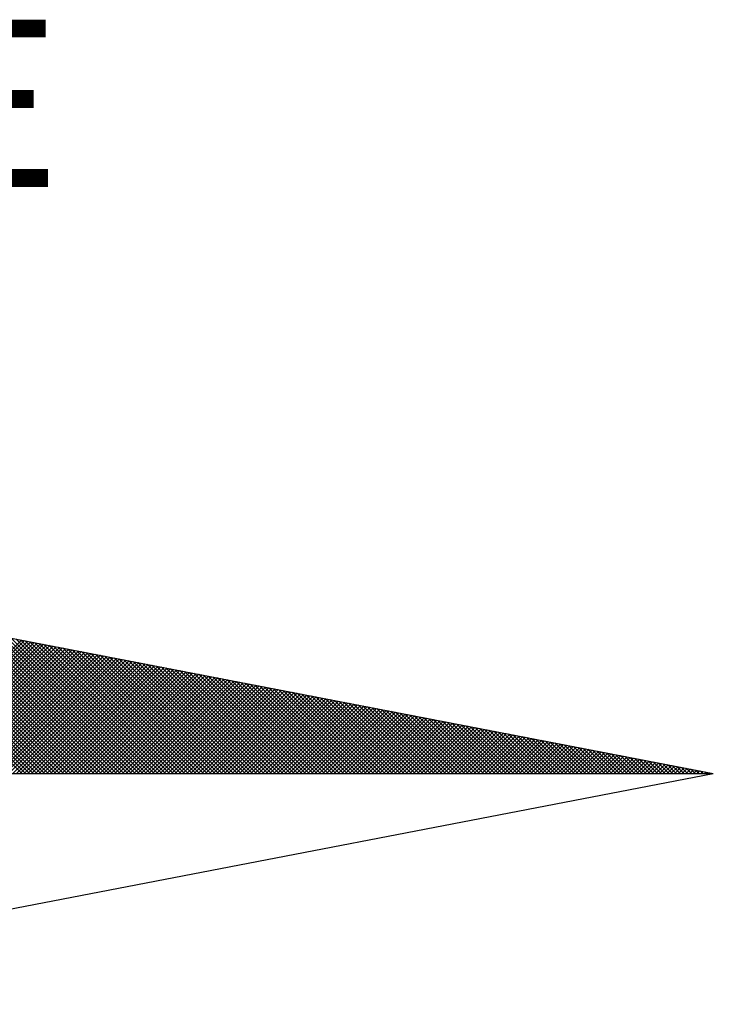
# Model space of a CAD drawing. Extents: x 177649 to 177747, y 1668939 to 1669065.
# Drawn here: x 177733 to 177735, y 1669046 to 1669049 of the extents above; entities that cross this region are included whole.
import ezdxf

# ---------------------------------------------------------------- set-up
doc = ezdxf.new("R2010")
doc.units = 0
doc.header["$LTSCALE"] = 10
doc.header["$MEASUREMENT"] = 0
doc.layers.get('0').update_dxf_attribs({"linetype": 'CONTINUOUS'})
doc.layers.add('NORTE', color=7, linetype='CONTINUOUS')
doc.styles.add('ROMANT', font='romant', dxfattribs={"height": 0.2})

# ---------------------------------------------------------------- blocks, each defined once
blk = doc.blocks.new('*X17')
at = {"color": 0}
for p, q in [((182562.777, 1662935.5052), (182562.0045, 1662936.2777)), ((182562.7947, 1662935.5052), (182562.0264, 1662936.2735)), ((182562.8123, 1662935.5052), (182562.0483, 1662936.2693)), ((182562.83, 1662935.5052), (182562.0702, 1662936.265)), ((182562.8477, 1662935.5052), (182562.0921, 1662936.2608)), ((182562.8654, 1662935.5052), (182562.114, 1662936.2566)), ((182562.8831, 1662935.5052), (182562.1359, 1662936.2524)), ((182562.9007, 1662935.5052), (182562.1578, 1662936.2481)), ((182562.9184, 1662935.5052), (182562.1797, 1662936.2439)), ((182562.9361, 1662935.5052), (182562.2016, 1662936.2397)), ((182562.9538, 1662935.5052), (182562.2235, 1662936.2354)), ((182562.9714, 1662935.5052), (182562.2454, 1662936.2312)), ((182562.9891, 1662935.5052), (182562.2673, 1662936.227)), ((182563.0068, 1662935.5052), (182562.2892, 1662936.2228)), ((182563.0245, 1662935.5052), (182562.3111, 1662936.2185)), ((182563.0422, 1662935.5052), (182562.333, 1662936.2143)), ((182563.0598, 1662935.5052), (182562.3549, 1662936.2101)), ((182563.0775, 1662935.5052), (182562.3768, 1662936.2059)), ((182563.0952, 1662935.5052), (182562.3987, 1662936.2016)), ((182563.1129, 1662935.5052), (182562.4206, 1662936.1974)), ((182563.1305, 1662935.5052), (182562.4426, 1662936.1932)), ((182563.1482, 1662935.5052), (182562.4645, 1662936.189)), ((182563.1659, 1662935.5052), (182562.4864, 1662936.1847)), ((182563.1836, 1662935.5052), (182562.5083, 1662936.1805)), ((182563.2013, 1662935.5052), (182562.5302, 1662936.1763)), ((182563.2189, 1662935.5052), (182562.5521, 1662936.1721)), ((182562.1509, 1662935.5052), (182562.7748, 1662936.1291)), ((182562.1686, 1662935.5052), (182562.7896, 1662936.1262)), ((182562.1863, 1662935.5052), (182562.8044, 1662936.1234)), ((182563.2366, 1662935.5052), (182562.574, 1662936.1678)), ((182563.2543, 1662935.5052), (182562.5959, 1662936.1636)), ((182563.272, 1662935.5052), (182562.6178, 1662936.1594)), ((182563.2896, 1662935.5052), (182562.6397, 1662936.1551)), ((182563.3073, 1662935.5052), (182562.6616, 1662936.1509)), ((182563.325, 1662935.5052), (182562.6835, 1662936.1467)), ((182563.3427, 1662935.5052), (182562.7054, 1662936.1425)), ((182563.3604, 1662935.5052), (182562.7273, 1662936.1382)), ((182563.378, 1662935.5052), (182562.7492, 1662936.134)), ((182563.3957, 1662935.5052), (182562.7711, 1662936.1298)), ((182563.4134, 1662935.5052), (182562.793, 1662936.1256)), ((182562.2039, 1662935.5052), (182562.8193, 1662936.1205)), ((182562.2216, 1662935.5052), (182562.8341, 1662936.1176)), ((182562.2393, 1662935.5052), (182562.8489, 1662936.1148)), ((182562.257, 1662935.5052), (182562.8637, 1662936.1119)), ((182562.2747, 1662935.5052), (182562.8785, 1662936.1091)), ((182562.2923, 1662935.5052), (182562.8933, 1662936.1062)), ((182562.31, 1662935.5052), (182562.9082, 1662936.1033)), ((182562.3277, 1662935.5052), (182562.923, 1662936.1005)), ((182562.3454, 1662935.5052), (182562.9378, 1662936.0976)), ((182562.363, 1662935.5052), (182562.9526, 1662936.0948)), ((182562.3807, 1662935.5052), (182562.9674, 1662936.0919)), ((182562.3984, 1662935.5052), (182562.9823, 1662936.0891)), ((182562.4161, 1662935.5052), (182562.9971, 1662936.0862)), ((182562.4338, 1662935.5052), (182563.0119, 1662936.0833)), ((182562.4514, 1662935.5052), (182563.0267, 1662936.0805)), ((182562.4691, 1662935.5052), (182563.0415, 1662936.0776)), ((182563.4311, 1662935.5052), (182562.8149, 1662936.1213)), ((182563.4487, 1662935.5052), (182562.8368, 1662936.1171)), ((182563.4664, 1662935.5052), (182562.8587, 1662936.1129)), ((182563.4841, 1662935.5052), (182562.8806, 1662936.1087)), ((182563.5018, 1662935.5052), (182562.9025, 1662936.1044)), ((182563.5195, 1662935.5052), (182562.9244, 1662936.1002)), ((182563.5371, 1662935.5052), (182562.9463, 1662936.096)), ((182563.5548, 1662935.5052), (182562.9682, 1662936.0918)), ((182563.5725, 1662935.5052), (182562.9901, 1662936.0875)), ((182563.5902, 1662935.5052), (182563.0121, 1662936.0833)), ((182563.6078, 1662935.5052), (182563.034, 1662936.0791)), ((182562.4868, 1662935.5052), (182563.0564, 1662936.0748)), ((182562.5045, 1662935.5052), (182563.0712, 1662936.0719)), ((182562.5221, 1662935.5052), (182563.086, 1662936.069)), ((182562.5398, 1662935.5052), (182563.1008, 1662936.0662)), ((182562.5575, 1662935.5052), (182563.1156, 1662936.0633)), ((182562.5752, 1662935.5052), (182563.1304, 1662936.0605)), ((182562.5929, 1662935.5052), (182563.1453, 1662936.0576)), ((182562.6105, 1662935.5052), (182563.1601, 1662936.0547)), ((182562.6282, 1662935.5052), (182563.1749, 1662936.0519)), ((182562.6459, 1662935.5052), (182563.1897, 1662936.049)), ((182562.6636, 1662935.5052), (182563.2045, 1662936.0462)), ((182562.6812, 1662935.5052), (182563.2194, 1662936.0433)), ((182562.6989, 1662935.5052), (182563.2342, 1662936.0404)), ((182562.7166, 1662935.5052), (182563.249, 1662936.0376)), ((182562.7343, 1662935.5052), (182563.2638, 1662936.0347)), ((182562.752, 1662935.5052), (182563.2786, 1662936.0319)), ((182563.6255, 1662935.5052), (182563.0559, 1662936.0749)), ((182563.6432, 1662935.5052), (182563.0778, 1662936.0706)), ((182563.6609, 1662935.5052), (182563.0997, 1662936.0664)), ((182563.6786, 1662935.5052), (182563.1216, 1662936.0622)), ((182563.6962, 1662935.5052), (182563.1435, 1662936.0579)), ((182563.7139, 1662935.5052), (182563.1654, 1662936.0537)), ((182563.7316, 1662935.5052), (182563.1873, 1662936.0495)), ((182563.7493, 1662935.5052), (182563.2092, 1662936.0453)), ((182563.7669, 1662935.5052), (182563.2311, 1662936.041)), ((182563.7846, 1662935.5052), (182563.253, 1662936.0368)), ((182563.8023, 1662935.5052), (182563.2749, 1662936.0326)), ((182562.7696, 1662935.5052), (182563.2934, 1662936.029)), ((182562.7873, 1662935.5052), (182563.3083, 1662936.0262)), ((182562.805, 1662935.5052), (182563.3231, 1662936.0233)), ((182562.8227, 1662935.5052), (182563.3379, 1662936.0204)), ((182562.8403, 1662935.5052), (182563.3527, 1662936.0176)), ((182562.858, 1662935.5052), (182563.3675, 1662936.0147)), ((182562.8757, 1662935.5052), (182563.3824, 1662936.0119)), ((182562.8934, 1662935.5052), (182563.3972, 1662936.009)), ((182562.9111, 1662935.5052), (182563.412, 1662936.0061)), ((182562.9287, 1662935.5052), (182563.4268, 1662936.0033)), ((182562.9464, 1662935.5052), (182563.4416, 1662936.0004)), ((182562.9641, 1662935.5052), (182563.4565, 1662935.9976)), ((182562.9818, 1662935.5052), (182563.4713, 1662935.9947)), ((182562.9994, 1662935.5052), (182563.4861, 1662935.9918)), ((182563.0171, 1662935.5052), (182563.5009, 1662935.989)), ((182563.0348, 1662935.5052), (182563.5157, 1662935.9861)), ((182563.82, 1662935.5052), (182563.2968, 1662936.0284)), ((182563.8377, 1662935.5052), (182563.3187, 1662936.0241)), ((182563.8553, 1662935.5052), (182563.3406, 1662936.0199)), ((182563.873, 1662935.5052), (182563.3625, 1662936.0157)), ((182563.8907, 1662935.5052), (182563.3844, 1662936.0115)), ((182563.9084, 1662935.5052), (182563.4063, 1662936.0072)), ((182563.926, 1662935.5052), (182563.4282, 1662936.003)), ((182563.9437, 1662935.5052), (182563.4501, 1662935.9988)), ((182563.9614, 1662935.5052), (182563.472, 1662935.9946)), ((182563.9791, 1662935.5052), (182563.4939, 1662935.9903)), ((182563.9967, 1662935.5052), (182563.5158, 1662935.9861)), ((182563.0525, 1662935.5052), (182563.5305, 1662935.9833)), ((182563.0702, 1662935.5052), (182563.5454, 1662935.9804)), ((182563.0878, 1662935.5052), (182563.5602, 1662935.9775)), ((182563.1055, 1662935.5052), (182563.575, 1662935.9747)), ((182563.1232, 1662935.5052), (182563.5898, 1662935.9718)), ((182563.1409, 1662935.5052), (182563.6046, 1662935.969)), ((182563.1585, 1662935.5052), (182563.6195, 1662935.9661)), ((182563.1762, 1662935.5052), (182563.6343, 1662935.9632)), ((182563.1939, 1662935.5052), (182563.6491, 1662935.9604)), ((182563.2116, 1662935.5052), (182563.6639, 1662935.9575)), ((182563.2293, 1662935.5052), (182563.6787, 1662935.9547)), ((182563.2469, 1662935.5052), (182563.6935, 1662935.9518)), ((182563.2646, 1662935.5052), (182563.7084, 1662935.949)), ((182563.2823, 1662935.5052), (182563.7232, 1662935.9461)), ((182563.3, 1662935.5052), (182563.738, 1662935.9432)), ((182563.3176, 1662935.5052), (182563.7528, 1662935.9404)), ((182564.0144, 1662935.5052), (182563.5377, 1662935.9819)), ((182564.0321, 1662935.5052), (182563.5597, 1662935.9776)), ((182564.0498, 1662935.5052), (182563.5816, 1662935.9734)), ((182564.0675, 1662935.5052), (182563.6035, 1662935.9692)), ((182564.0851, 1662935.5052), (182563.6254, 1662935.965)), ((182564.1028, 1662935.5052), (182563.6473, 1662935.9607)), ((182564.1205, 1662935.5052), (182563.6692, 1662935.9565)), ((182564.1382, 1662935.5052), (182563.6911, 1662935.9523)), ((182564.1558, 1662935.5052), (182563.713, 1662935.9481)), ((182564.1735, 1662935.5052), (182563.7349, 1662935.9438)), ((182564.1912, 1662935.5052), (182563.7568, 1662935.9396)), ((182563.3353, 1662935.5052), (182563.7676, 1662935.9375)), ((182563.353, 1662935.5052), (182563.7825, 1662935.9347)), ((182563.3707, 1662935.5052), (182563.7973, 1662935.9318)), ((182563.3883, 1662935.5052), (182563.8121, 1662935.9289)), ((182563.406, 1662935.5052), (182563.8269, 1662935.9261)), ((182563.4237, 1662935.5052), (182563.8417, 1662935.9232)), ((182563.4414, 1662935.5052), (182563.8566, 1662935.9204)), ((182563.4591, 1662935.5052), (182563.8714, 1662935.9175)), ((182563.4767, 1662935.5052), (182563.8862, 1662935.9146)), ((182563.4944, 1662935.5052), (182563.901, 1662935.9118)), ((182563.5121, 1662935.5052), (182563.9158, 1662935.9089)), ((182563.5298, 1662935.5052), (182563.9306, 1662935.9061)), ((182563.5474, 1662935.5052), (182563.9455, 1662935.9032)), ((182563.5651, 1662935.5052), (182563.9603, 1662935.9003)), ((182563.5828, 1662935.5052), (182563.9751, 1662935.8975)), ((182563.6005, 1662935.5052), (182563.9899, 1662935.8946)), ((182564.2089, 1662935.5052), (182563.7787, 1662935.9354)), ((182564.2266, 1662935.5052), (182563.8006, 1662935.9312)), ((182564.2442, 1662935.5052), (182563.8225, 1662935.9269)), ((182564.2619, 1662935.5052), (182563.8444, 1662935.9227)), ((182564.2796, 1662935.5052), (182563.8663, 1662935.9185)), ((182564.2973, 1662935.5052), (182563.8882, 1662935.9143)), ((182564.3149, 1662935.5052), (182563.9101, 1662935.91)), ((182564.3326, 1662935.5052), (182563.932, 1662935.9058)), ((182564.3503, 1662935.5052), (182563.9539, 1662935.9016)), ((182564.368, 1662935.5052), (182563.9758, 1662935.8973)), ((182564.3857, 1662935.5052), (182563.9977, 1662935.8931)), ((182563.6182, 1662935.5052), (182564.0047, 1662935.8918)), ((182563.6358, 1662935.5052), (182564.0196, 1662935.8889)), ((182563.6535, 1662935.5052), (182564.0344, 1662935.8861)), ((182563.6712, 1662935.5052), (182564.0492, 1662935.8832)), ((182563.6889, 1662935.5052), (182564.064, 1662935.8803)), ((182563.7065, 1662935.5052), (182564.0788, 1662935.8775)), ((182563.7242, 1662935.5052), (182564.0936, 1662935.8746)), ((182563.7419, 1662935.5052), (182564.1085, 1662935.8718)), ((182563.7596, 1662935.5052), (182564.1233, 1662935.8689)), ((182563.7773, 1662935.5052), (182564.1381, 1662935.866)), ((182563.7949, 1662935.5052), (182564.1529, 1662935.8632)), ((182563.8126, 1662935.5052), (182564.1677, 1662935.8603)), ((182563.8303, 1662935.5052), (182564.1826, 1662935.8575)), ((182563.848, 1662935.5052), (182564.1974, 1662935.8546)), ((182563.8656, 1662935.5052), (182564.2122, 1662935.8517)), ((182563.8833, 1662935.5052), (182564.227, 1662935.8489)), ((182564.4033, 1662935.5052), (182564.0196, 1662935.8889)), ((182564.421, 1662935.5052), (182564.0415, 1662935.8847)), ((182564.4387, 1662935.5052), (182564.0634, 1662935.8804)), ((182564.4564, 1662935.5052), (182564.0853, 1662935.8762)), ((182564.474, 1662935.5052), (182564.1072, 1662935.872)), ((182564.4917, 1662935.5052), (182564.1292, 1662935.8678)), ((182564.5094, 1662935.5052), (182564.1511, 1662935.8635)), ((182564.5271, 1662935.5052), (182564.173, 1662935.8593)), ((182564.5448, 1662935.5052), (182564.1949, 1662935.8551)), ((182564.5624, 1662935.5052), (182564.2168, 1662935.8509)), ((182564.5801, 1662935.5052), (182564.2387, 1662935.8466)), ((182563.901, 1662935.5052), (182564.2418, 1662935.846)), ((182563.9187, 1662935.5052), (182564.2567, 1662935.8432)), ((182563.9364, 1662935.5052), (182564.2715, 1662935.8403)), ((182563.954, 1662935.5052), (182564.2863, 1662935.8374)), ((182563.9717, 1662935.5052), (182564.3011, 1662935.8346)), ((182563.9894, 1662935.5052), (182564.3159, 1662935.8317)), ((182564.0071, 1662935.5052), (182564.3307, 1662935.8289)), ((182564.0247, 1662935.5052), (182564.3456, 1662935.826)), ((182564.0424, 1662935.5052), (182564.3604, 1662935.8232)), ((182564.0601, 1662935.5052), (182564.3752, 1662935.8203)), ((182564.0778, 1662935.5052), (182564.39, 1662935.8174)), ((182564.0955, 1662935.5052), (182564.4048, 1662935.8146)), ((182564.1131, 1662935.5052), (182564.4197, 1662935.8117)), ((182564.1308, 1662935.5052), (182564.4345, 1662935.8089)), ((182564.1485, 1662935.5052), (182564.4493, 1662935.806)), ((182564.1662, 1662935.5052), (182564.4641, 1662935.8031)), ((182564.5978, 1662935.5052), (182564.2606, 1662935.8424)), ((182564.6155, 1662935.5052), (182564.2825, 1662935.8382)), ((182564.6331, 1662935.5052), (182564.3044, 1662935.834)), ((182564.6508, 1662935.5052), (182564.3263, 1662935.8297)), ((182564.6685, 1662935.5052), (182564.3482, 1662935.8255)), ((182564.6862, 1662935.5052), (182564.3701, 1662935.8213)), ((182564.7039, 1662935.5052), (182564.392, 1662935.8171)), ((182564.7215, 1662935.5052), (182564.4139, 1662935.8128)), ((182564.7392, 1662935.5052), (182564.4358, 1662935.8086)), ((182564.7569, 1662935.5052), (182564.4577, 1662935.8044)), ((182564.1838, 1662935.5052), (182564.4789, 1662935.8003)), ((182564.2015, 1662935.5052), (182564.4937, 1662935.7974)), ((182564.2192, 1662935.5052), (182564.5086, 1662935.7946)), ((182564.2369, 1662935.5052), (182564.5234, 1662935.7917)), ((182564.2546, 1662935.5052), (182564.5382, 1662935.7888)), ((182564.2722, 1662935.5052), (182564.553, 1662935.786)), ((182564.2899, 1662935.5052), (182564.5678, 1662935.7831)), ((182564.3076, 1662935.5052), (182564.5827, 1662935.7803)), ((182564.3253, 1662935.5052), (182564.5975, 1662935.7774)), ((182564.3429, 1662935.5052), (182564.6123, 1662935.7745)), ((182564.3606, 1662935.5052), (182564.6271, 1662935.7717)), ((182564.3783, 1662935.5052), (182564.6419, 1662935.7688)), ((182564.396, 1662935.5052), (182564.6568, 1662935.766)), ((182564.4137, 1662935.5052), (182564.6716, 1662935.7631)), ((182564.4313, 1662935.5052), (182564.6864, 1662935.7602)), ((182564.449, 1662935.5052), (182564.7012, 1662935.7574)), ((182564.4667, 1662935.5052), (182564.716, 1662935.7545)), ((182564.7746, 1662935.5052), (182564.4796, 1662935.8001)), ((182564.7922, 1662935.5052), (182564.5015, 1662935.7959)), ((182564.8099, 1662935.5052), (182564.5234, 1662935.7917)), ((182564.8276, 1662935.5052), (182564.5453, 1662935.7875)), ((182564.8453, 1662935.5052), (182564.5672, 1662935.7832)), ((182564.863, 1662935.5052), (182564.5891, 1662935.779)), ((182564.8806, 1662935.5052), (182564.611, 1662935.7748)), ((182564.8983, 1662935.5052), (182564.6329, 1662935.7706)), ((182564.916, 1662935.5052), (182564.6548, 1662935.7663)), ((182564.9337, 1662935.5052), (182564.6767, 1662935.7621)), ((182564.9513, 1662935.5052), (182564.6987, 1662935.7579)), ((182564.4844, 1662935.5052), (182564.7308, 1662935.7517)), ((182564.502, 1662935.5052), (182564.7457, 1662935.7488)), ((182564.5197, 1662935.5052), (182564.7605, 1662935.746)), ((182564.5374, 1662935.5052), (182564.7753, 1662935.7431)), ((182564.5551, 1662935.5052), (182564.7901, 1662935.7402)), ((182564.5728, 1662935.5052), (182564.8049, 1662935.7374)), ((182564.5904, 1662935.5052), (182564.8198, 1662935.7345)), ((182564.6081, 1662935.5052), (182564.8346, 1662935.7317)), ((182564.6258, 1662935.5052), (182564.8494, 1662935.7288)), ((182564.6435, 1662935.5052), (182564.8642, 1662935.7259)), ((182564.6611, 1662935.5052), (182564.879, 1662935.7231)), ((182564.6788, 1662935.5052), (182564.8938, 1662935.7202)), ((182564.6965, 1662935.5052), (182564.9087, 1662935.7174)), ((182564.7142, 1662935.5052), (182564.9235, 1662935.7145)), ((182564.969, 1662935.5052), (182564.7206, 1662935.7537)), ((182564.7319, 1662935.5052), (182564.9383, 1662935.7116)), ((182564.9867, 1662935.5052), (182564.7425, 1662935.7494)), ((182564.7495, 1662935.5052), (182564.9531, 1662935.7088)), ((182565.0044, 1662935.5052), (182564.7644, 1662935.7452)), ((182565.0221, 1662935.5052), (182564.7863, 1662935.741)), ((182565.0397, 1662935.5052), (182564.8082, 1662935.7368)), ((182565.0574, 1662935.5052), (182564.8301, 1662935.7325)), ((182565.0751, 1662935.5052), (182564.852, 1662935.7283)), ((182565.0928, 1662935.5052), (182564.8739, 1662935.7241)), ((182565.1104, 1662935.5052), (182564.8958, 1662935.7198)), ((182565.1281, 1662935.5052), (182564.9177, 1662935.7156)), ((182565.1458, 1662935.5052), (182564.9396, 1662935.7114)), ((182564.7672, 1662935.5052), (182564.9679, 1662935.7059)), ((182564.7849, 1662935.5052), (182564.9828, 1662935.7031)), ((182564.8026, 1662935.5052), (182564.9976, 1662935.7002)), ((182564.8202, 1662935.5052), (182565.0124, 1662935.6973)), ((182564.8379, 1662935.5052), (182565.0272, 1662935.6945)), ((182564.8556, 1662935.5052), (182565.042, 1662935.6916)), ((182564.8733, 1662935.5052), (182565.0569, 1662935.6888)), ((182564.891, 1662935.5052), (182565.0717, 1662935.6859)), ((182564.9086, 1662935.5052), (182565.0865, 1662935.6831)), ((182564.9263, 1662935.5052), (182565.1013, 1662935.6802)), ((182564.944, 1662935.5052), (182565.1161, 1662935.6773)), ((182565.1635, 1662935.5052), (182564.9615, 1662935.7072)), ((182564.9617, 1662935.5052), (182565.1309, 1662935.6745)), ((182564.9793, 1662935.5052), (182565.1458, 1662935.6716)), ((182565.1812, 1662935.5052), (182564.9834, 1662935.7029)), ((182564.997, 1662935.5052), (182565.1606, 1662935.6688)), ((182565.1988, 1662935.5052), (182565.0053, 1662935.6987)), ((182565.0147, 1662935.5052), (182565.1754, 1662935.6659)), ((182565.2165, 1662935.5052), (182565.0272, 1662935.6945)), ((182565.0324, 1662935.5052), (182565.1902, 1662935.663)), ((182565.2342, 1662935.5052), (182565.0491, 1662935.6903)), ((182565.2519, 1662935.5052), (182565.071, 1662935.686)), ((182565.2695, 1662935.5052), (182565.0929, 1662935.6818)), ((182565.2872, 1662935.5052), (182565.1148, 1662935.6776)), ((182565.3049, 1662935.5052), (182565.1367, 1662935.6734)), ((182565.3226, 1662935.5052), (182565.1586, 1662935.6691)), ((182565.3403, 1662935.5052), (182565.1805, 1662935.6649)), ((182565.0501, 1662935.5052), (182565.205, 1662935.6602)), ((182565.0677, 1662935.5052), (182565.2199, 1662935.6573)), ((182565.0854, 1662935.5052), (182565.2347, 1662935.6545)), ((182565.1031, 1662935.5052), (182565.2495, 1662935.6516)), ((182565.1208, 1662935.5052), (182565.2643, 1662935.6487)), ((182565.1384, 1662935.5052), (182565.2791, 1662935.6459)), ((182565.1561, 1662935.5052), (182565.2939, 1662935.643)), ((182565.1738, 1662935.5052), (182565.3088, 1662935.6402)), ((182565.1915, 1662935.5052), (182565.3236, 1662935.6373)), ((182565.3579, 1662935.5052), (182565.2024, 1662935.6607)), ((182565.2091, 1662935.5052), (182565.3384, 1662935.6344)), ((182565.3756, 1662935.5052), (182565.2243, 1662935.6565)), ((182565.2268, 1662935.5052), (182565.3532, 1662935.6316)), ((182565.2445, 1662935.5052), (182565.368, 1662935.6287)), ((182565.3933, 1662935.5052), (182565.2463, 1662935.6522)), ((182565.2622, 1662935.5052), (182565.3829, 1662935.6259)), ((182565.411, 1662935.5052), (182565.2682, 1662935.648)), ((182565.2799, 1662935.5052), (182565.3977, 1662935.623)), ((182565.4286, 1662935.5052), (182565.2901, 1662935.6438)), ((182565.2975, 1662935.5052), (182565.4125, 1662935.6202)), ((182565.4463, 1662935.5052), (182565.312, 1662935.6395)), ((182565.3152, 1662935.5052), (182565.4273, 1662935.6173)), ((182565.464, 1662935.5052), (182565.3339, 1662935.6353)), ((182565.4817, 1662935.5052), (182565.3558, 1662935.6311)), ((182565.4994, 1662935.5052), (182565.3777, 1662935.6269)), ((182565.517, 1662935.5052), (182565.3996, 1662935.6226)), ((182565.5347, 1662935.5052), (182565.4215, 1662935.6184)), ((182565.3329, 1662935.5052), (182565.4421, 1662935.6144)), ((182565.3506, 1662935.5052), (182565.457, 1662935.6116)), ((182565.3682, 1662935.5052), (182565.4718, 1662935.6087)), ((182565.3859, 1662935.5052), (182565.4866, 1662935.6059)), ((182565.4036, 1662935.5052), (182565.5014, 1662935.603)), ((182565.4213, 1662935.5052), (182565.5162, 1662935.6001)), ((182565.439, 1662935.5052), (182565.531, 1662935.5973)), ((182565.5524, 1662935.5052), (182565.4434, 1662935.6142)), ((182565.4566, 1662935.5052), (182565.5459, 1662935.5944)), ((182565.5701, 1662935.5052), (182565.4653, 1662935.61)), ((182565.4743, 1662935.5052), (182565.5607, 1662935.5916)), ((182565.5877, 1662935.5052), (182565.4872, 1662935.6057)), ((182565.492, 1662935.5052), (182565.5755, 1662935.5887)), ((182565.6054, 1662935.5052), (182565.5091, 1662935.6015)), ((182565.5097, 1662935.5052), (182565.5903, 1662935.5858)), ((182565.5273, 1662935.5052), (182565.6051, 1662935.583)), ((182565.6231, 1662935.5052), (182565.531, 1662935.5973)), ((182565.545, 1662935.5052), (182565.62, 1662935.5801)), ((182565.6408, 1662935.5052), (182565.5529, 1662935.5931)), ((182565.5627, 1662935.5052), (182565.6348, 1662935.5773)), ((182565.6585, 1662935.5052), (182565.5748, 1662935.5888)), ((182565.5804, 1662935.5052), (182565.6496, 1662935.5744)), ((182565.6761, 1662935.5052), (182565.5967, 1662935.5846)), ((182565.5981, 1662935.5052), (182565.6644, 1662935.5715)), ((182565.6938, 1662935.5052), (182565.6186, 1662935.5804)), ((182565.7115, 1662935.5052), (182565.6405, 1662935.5762)), ((182565.7292, 1662935.5052), (182565.6624, 1662935.5719)), ((182565.6157, 1662935.5052), (182565.6792, 1662935.5687)), ((182565.6334, 1662935.5052), (182565.694, 1662935.5658)), ((182565.6511, 1662935.5052), (182565.7089, 1662935.563)), ((182565.6688, 1662935.5052), (182565.7237, 1662935.5601)), ((182565.7468, 1662935.5052), (182565.6843, 1662935.5677)), ((182565.6864, 1662935.5052), (182565.7385, 1662935.5573)), ((182565.7041, 1662935.5052), (182565.7533, 1662935.5544)), ((182565.7645, 1662935.5052), (182565.7062, 1662935.5635)), ((182565.7218, 1662935.5052), (182565.7681, 1662935.5515)), ((182565.7822, 1662935.5052), (182565.7281, 1662935.5593)), ((182565.7395, 1662935.5052), (182565.783, 1662935.5487)), ((182565.7999, 1662935.5052), (182565.75, 1662935.555)), ((182565.7572, 1662935.5052), (182565.7978, 1662935.5458)), ((182565.8175, 1662935.5052), (182565.7719, 1662935.5508)), ((182565.7748, 1662935.5052), (182565.8126, 1662935.543)), ((182565.7925, 1662935.5052), (182565.8274, 1662935.5401)), ((182565.8352, 1662935.5052), (182565.7938, 1662935.5466)), ((182565.8102, 1662935.5052), (182565.8422, 1662935.5372)), ((182565.8529, 1662935.5052), (182565.8158, 1662935.5423)), ((182565.8279, 1662935.5052), (182565.8571, 1662935.5344)), ((182565.8706, 1662935.5052), (182565.8377, 1662935.5381)), ((182565.8455, 1662935.5052), (182565.8719, 1662935.5315)), ((182565.8883, 1662935.5052), (182565.8596, 1662935.5339)), ((182565.8632, 1662935.5052), (182565.8867, 1662935.5287)), ((182565.8809, 1662935.5052), (182565.9015, 1662935.5258)), ((182565.9059, 1662935.5052), (182565.8815, 1662935.5297)), ((182565.9236, 1662935.5052), (182565.9034, 1662935.5254)), ((182565.8986, 1662935.5052), (182565.9163, 1662935.5229)), ((182565.9163, 1662935.5052), (182565.9311, 1662935.5201)), ((182565.9413, 1662935.5052), (182565.9253, 1662935.5212)), ((182565.9339, 1662935.5052), (182565.946, 1662935.5172)), ((182565.959, 1662935.5052), (182565.9472, 1662935.517)), ((182565.9516, 1662935.5052), (182565.9608, 1662935.5144)), ((182565.9766, 1662935.5052), (182565.9691, 1662935.5128)), ((182565.9693, 1662935.5052), (182565.9756, 1662935.5115)), ((182565.987, 1662935.5052), (182565.9904, 1662935.5086)), ((182565.9943, 1662935.5052), (182565.991, 1662935.5085)), ((182566.0046, 1662935.5052), (182566.0052, 1662935.5058))]:
    blk.add_line(p, q, dxfattribs=at)
blk = doc.blocks.new('NORTEGEO')
at = {"layer": 'NORTE', "color": 7}
for p in [(1.0785, 1.0785), (-6.6682, 0), (1.0785, -1.0785)]:
    blk.add_line(p, (6.6682, 0), dxfattribs=at)
at = {"layer": 'NORTE'}
blk.add_blockref('*X17', (-182559.3401, -1662935.5052), dxfattribs=at)
at = {"layer": 'NORTE', "color": 7, "style": 'ROMANT'}
blk.add_text('NE', height=0.78147, dxfattribs=at).set_placement((2.2196, 2.7415))
blk = doc.blocks.new('A3_Selo_UPV_retrato')
at = {"layer": 'NORTE', "ltscale": 0.75, "xscale": 1.790037972852588, "yscale": 1.790037972852588, "zscale": 1.790037972954514}
blk.add_blockref('NORTEGEO', (246.2494, 358.7671), dxfattribs=at)

msp = doc.modelspace()

# ---------------------------------------------------------------- block references
at = {"xscale": 0.3000000000029104, "yscale": 0.3000000000465661, "zscale": 0.3}
msp.add_blockref('A3_Selo_UPV_retrato', (177657.6891, 1668939.4264), dxfattribs=at)

doc.saveas('drawing.dxf')
